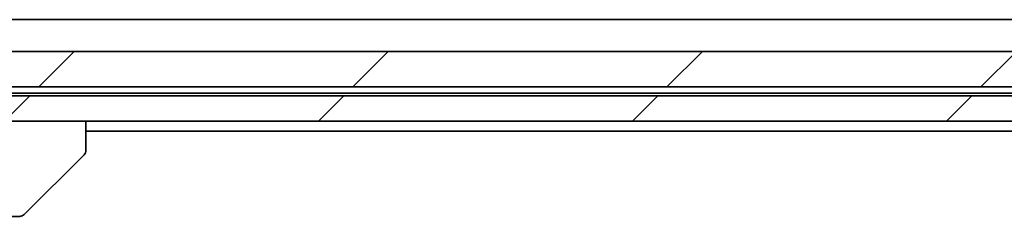
# Model space of a CAD drawing. Units: millimetres. Extents: x 65 to 9118, y 36 to 1582.
# Drawn here: x 3570 to 3647, y 415 to 431 of the extents above; entities that cross this region are included whole.
import ezdxf

# ---------------------------------------------------------------- set-up
doc = ezdxf.new("R2010")
doc.units = ezdxf.units.MM
doc.header["$LTSCALE"] = 4.5
doc.layers.add('Hatch (ISO)', color=1, linetype='Continuous', lineweight=18)
doc.layers.add('Visible (ISO)', color=7, linetype='Continuous', lineweight=35)
pattern_1 = [(45, (1755, -8), (-12.34785, 12.34785), [])]

msp = doc.modelspace()

# ---------------------------------------------------------------- hatches: boundary and pattern name
at = {"layer": 'Hatch (ISO)'}
h = msp.add_hatch(dxfattribs=at)
h.set_pattern_fill('ANSI31', color=256, scale=139.7, style=0)
h.set_pattern_definition(pattern_1)
h.paths.add_polyline_path([(3855.9413, 425.269), (3857.2413, 426.569), (3857.2413, 428.069), (3560.6413, 428.069), (3560.6413, 426.569), (3561.9413, 425.269)])
h = msp.add_hatch(dxfattribs=at)
h.set_pattern_fill('ANSI31', color=256, scale=139.7, style=0)
h.set_pattern_definition(pattern_1)
h.paths.add_polyline_path([(3546.1913, 424.569), (3546.1913, 422.569), (3551.5366, 422.569), (3557.7009, 422.569), (3860.1817, 422.569), (3866.346, 422.569), (3871.6913, 422.569), (3871.6913, 424.569)])

# ---------------------------------------------------------------- linework, layer by layer
at = {"layer": 'Visible (ISO)'}
for p, q in [((3853.9413, 430.569), (3563.9413, 430.569)), ((3857.2413, 428.069), (3560.6413, 428.069)), ((3561.9413, 425.269), (3855.9413, 425.269)), ((3871.6913, 424.569), (3546.1913, 424.569)), ((3855.4772, 424.769), (3562.4054, 424.769)), ((3546.1913, 422.569), (3871.6913, 422.569)), ((3574.9413, 420.2762), (3574.9413, 422.569)), ((3574.9413, 421.769), (3842.9413, 421.769)), ((3570.0877, 415.2154), (3574.7948, 419.9225)), ((3574.9413, 420.2761), (3574.9413, 420.2762)), ((3568.7586, 415.069), (3569.7342, 415.069))]:
    msp.add_line(p, q, dxfattribs=at)
for centre, start, end in [((3574.4413, 420.2761), 315, 0), ((3569.7342, 415.569), 270, 315)]:
    msp.add_arc(centre, 0.5, start, end, dxfattribs=at)

doc.saveas('drawing.dxf')
